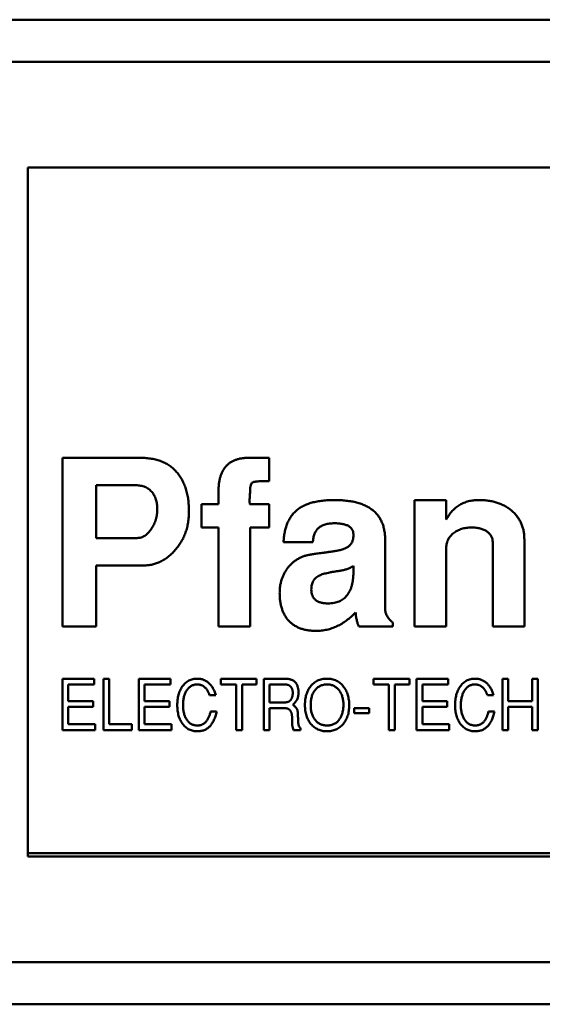
# Model space of a CAD drawing. Units: inches. Extents: x 5 to 215, y 2 to 167.
# Drawn here: x 30 to 30, y 73 to 73 of the extents above; entities that cross this region are included whole.
import ezdxf

# ---------------------------------------------------------------- set-up
doc = ezdxf.new("R2010")
doc.units = ezdxf.units.IN
doc.header["$LTSCALE"] = 10
doc.header["$MEASUREMENT"] = 0
doc.layers.add('Visible (ANSI)', color=7, linetype='Continuous', lineweight=50)

msp = doc.modelspace()

# ---------------------------------------------------------------- linework, layer by layer
at = {"layer": 'Visible (ANSI)'}
for p, q in [((31.24436, 73.29369), (29.91562, 73.29369)), ((31.2089, 73.27007), (29.95108, 73.27007)), ((29.98944, 73.21102), (29.98944, 72.82519)), ((31.17054, 73.21102), (29.98944, 73.21102)), ((30.00873, 73.04842), (30.05238, 73.04842)), ((30.00873, 72.95393), (30.00873, 73.04842)), ((30.11296, 73.04842), (30.12448, 73.04842)), ((30.12448, 73.04842), (30.12448, 73.03543)), ((30.02763, 73.03306), (30.02763, 73.00354)), ((30.04998, 73.03306), (30.02763, 73.03306)), ((30.09613, 73.02243), (30.09613, 73.02965)), ((30.08668, 73.02243), (30.09613, 73.02243)), ((30.08668, 73.00944), (30.08668, 73.02243)), ((30.11385, 73.02243), (30.12448, 73.02243)), ((30.12448, 73.02243), (30.12448, 73.00944)), ((30.20597, 73.0248), (30.22369, 73.0248)), ((30.20597, 72.95393), (30.20597, 73.0248)), ((30.22369, 73.0248), (30.22369, 73.01391)), ((30.09613, 73.00944), (30.08668, 73.00944)), ((30.09613, 72.95393), (30.09613, 73.00944)), ((30.11385, 73.00944), (30.11385, 72.95393)), ((30.12448, 73.00944), (30.11385, 73.00944)), ((30.02763, 73.00354), (30.05051, 73.00354)), ((30.14899, 73.00117), (30.13254, 73.00117)), ((30.18944, 73.00254), (30.18944, 72.9641)), ((30.24967, 72.95393), (30.24967, 73.00119)), ((30.26739, 73.0028), (30.26739, 72.95393)), ((30.22369, 72.99826), (30.22369, 72.95393)), ((30.02763, 72.98818), (30.02763, 72.95393)), ((30.05431, 72.98818), (30.02763, 72.98818)), ((30.17172, 72.98521), (30.17172, 72.98789)), ((30.19378, 72.95624), (30.19378, 72.95393)), ((30.02763, 72.95393), (30.00873, 72.95393)), ((30.11385, 72.95393), (30.09613, 72.95393)), ((30.19378, 72.95393), (30.17477, 72.95393)), ((30.22369, 72.95393), (30.20597, 72.95393)), ((30.26739, 72.95393), (30.24967, 72.95393)), ((30.00873, 72.9248), (30.02646, 72.9248)), ((30.00873, 72.89606), (30.00873, 72.9248)), ((30.01197, 72.92156), (30.01197, 72.91222)), ((30.02646, 72.92156), (30.01197, 72.92156)), ((30.02646, 72.9248), (30.02646, 72.92156)), ((30.03173, 72.9248), (30.03496, 72.9248)), ((30.03173, 72.89606), (30.03173, 72.9248)), ((30.03496, 72.9248), (30.03496, 72.89929)), ((30.05149, 72.9248), (30.06921, 72.9248)), ((30.05149, 72.89606), (30.05149, 72.9248)), ((30.05472, 72.92156), (30.05472, 72.91222)), ((30.06921, 72.92156), (30.05472, 72.92156)), ((30.06921, 72.9248), (30.06921, 72.92156)), ((30.09747, 72.9248), (30.1175, 72.9248)), ((30.09747, 72.92156), (30.09747, 72.9248)), ((30.10609, 72.92156), (30.09747, 72.92156)), ((30.10609, 72.89606), (30.10609, 72.92156)), ((30.10933, 72.92156), (30.10933, 72.89606)), ((30.1175, 72.92156), (30.10933, 72.92156)), ((30.1175, 72.9248), (30.1175, 72.92156)), ((30.12154, 72.9248), (30.13315, 72.9248)), ((30.12154, 72.89606), (30.12154, 72.9248)), ((30.12477, 72.92156), (30.12477, 72.9115)), ((30.1333, 72.92156), (30.12477, 72.92156)), ((30.18297, 72.9248), (30.20301, 72.9248)), ((30.18297, 72.92156), (30.18297, 72.9248)), ((30.19159, 72.92156), (30.18297, 72.92156)), ((30.19159, 72.89606), (30.19159, 72.92156)), ((30.19483, 72.92156), (30.19483, 72.89606)), ((30.20301, 72.92156), (30.19483, 72.92156)), ((30.20301, 72.9248), (30.20301, 72.92156)), ((30.20704, 72.9248), (30.22476, 72.9248)), ((30.20704, 72.89606), (30.20704, 72.9248)), ((30.21028, 72.92156), (30.21028, 72.91222)), ((30.22476, 72.92156), (30.21028, 72.92156)), ((30.22476, 72.9248), (30.22476, 72.92156)), ((30.25518, 72.9248), (30.25842, 72.9248)), ((30.25518, 72.89606), (30.25518, 72.9248)), ((30.25842, 72.9248), (30.25842, 72.91222)), ((30.27171, 72.9248), (30.27494, 72.9248)), ((30.27171, 72.91222), (30.27171, 72.9248)), ((30.27494, 72.9248), (30.27494, 72.89606)), ((30.01197, 72.91222), (30.02589, 72.91222)), ((30.02589, 72.91222), (30.02589, 72.90899)), ((30.05472, 72.91222), (30.06865, 72.91222)), ((30.06865, 72.91222), (30.06865, 72.90899)), ((30.09458, 72.91561), (30.09112, 72.91561)), ((30.12477, 72.9115), (30.13334, 72.9115)), ((30.21028, 72.91222), (30.2242, 72.91222)), ((30.2242, 72.91222), (30.2242, 72.90899)), ((30.25014, 72.91561), (30.24668, 72.91561)), ((30.25842, 72.91222), (30.27171, 72.91222)), ((30.01197, 72.90899), (30.01197, 72.89929)), ((30.02589, 72.90899), (30.01197, 72.90899)), ((30.05472, 72.90899), (30.05472, 72.89929)), ((30.06865, 72.90899), (30.05472, 72.90899)), ((30.09172, 72.90642), (30.09511, 72.90642)), ((30.12477, 72.90827), (30.12477, 72.89606)), ((30.13338, 72.90827), (30.12477, 72.90827)), ((30.17219, 72.90827), (30.18046, 72.90827)), ((30.17219, 72.9054), (30.17219, 72.90827)), ((30.18046, 72.9054), (30.17219, 72.9054)), ((30.18046, 72.90827), (30.18046, 72.9054)), ((30.21028, 72.90899), (30.21028, 72.89929)), ((30.2242, 72.90899), (30.21028, 72.90899)), ((30.24728, 72.90642), (30.25066, 72.90642)), ((30.25842, 72.90899), (30.25842, 72.89606)), ((30.27171, 72.90899), (30.25842, 72.90899)), ((30.27171, 72.89606), (30.27171, 72.90899)), ((30.01197, 72.89929), (30.02705, 72.89929)), ((30.02705, 72.89929), (30.02705, 72.89606)), ((30.03496, 72.89929), (30.0476, 72.89929)), ((30.0476, 72.89929), (30.0476, 72.89606)), ((30.05472, 72.89929), (30.0698, 72.89929)), ((30.0698, 72.89929), (30.0698, 72.89606)), ((30.21028, 72.89929), (30.22536, 72.89929)), ((30.22536, 72.89929), (30.22536, 72.89606)), ((30.02705, 72.89606), (30.00873, 72.89606)), ((30.0476, 72.89606), (30.03173, 72.89606)), ((30.0698, 72.89606), (30.05149, 72.89606)), ((30.10933, 72.89606), (30.10609, 72.89606)), ((30.12477, 72.89606), (30.12154, 72.89606)), ((30.14207, 72.89606), (30.13809, 72.89606)), ((30.14207, 72.897), (30.14207, 72.89606)), ((30.19483, 72.89606), (30.19159, 72.89606)), ((30.22536, 72.89606), (30.20704, 72.89606)), ((30.25842, 72.89606), (30.25518, 72.89606)), ((30.27494, 72.89606), (30.27171, 72.89606)), ((31.16857, 72.82716), (29.98944, 72.82716)), ((29.98944, 72.82519), (31.17054, 72.82519)), ((29.85133, 72.76614), (31.30865, 72.76614)), ((29.80653, 72.74251), (31.35345, 72.74251))]:
    msp.add_line(p, q, dxfattribs=at)
for points, knots in [([(30.05238, 73.04842), (30.05347, 73.04839), (30.05558, 73.04834), (30.05866, 73.04798), (30.06152, 73.04734), (30.06419, 73.04649), (30.06664, 73.04535), (30.0689, 73.04399), (30.07092, 73.04234), (30.07276, 73.04048), (30.07436, 73.03837), (30.07577, 73.0361), (30.07696, 73.03362), (30.07793, 73.03096), (30.07869, 73.0281), (30.07922, 73.02507), (30.07953, 73.02184), (30.07957, 73.01962), (30.0796, 73.01848)], [0, 0, 0, 0, 0.070959, 0.137936, 0.201112, 0.26179, 0.32004, 0.376857, 0.432974, 0.489628, 0.546756, 0.604674, 0.663799, 0.725266, 0.789105, 0.85582, 0.925853, 1, 1, 1, 1]), ([(30.09613, 73.02965), (30.09615, 73.03041), (30.09618, 73.03187), (30.09636, 73.03401), (30.09669, 73.036), (30.09715, 73.03784), (30.09774, 73.03953), (30.09845, 73.04109), (30.09934, 73.04248), (30.1003, 73.04375), (30.10145, 73.04484), (30.10269, 73.04582), (30.10408, 73.04663), (30.10561, 73.04727), (30.10726, 73.04779), (30.10905, 73.04816), (30.11096, 73.04838), (30.11228, 73.0484), (30.11296, 73.04842)], [0, 0, 0, 0, 0.078595, 0.152317, 0.222242, 0.287453, 0.349059, 0.408205, 0.464732, 0.519793, 0.573992, 0.628156, 0.683689, 0.740629, 0.800216, 0.862842, 0.929702, 1, 1, 1, 1]), ([(30.06188, 73.01972), (30.06184, 73.02068), (30.06177, 73.02252), (30.0612, 73.02515), (30.06018, 73.02745), (30.05905, 73.02914), (30.05793, 73.03026), (30.05705, 73.03104), (30.05605, 73.03167), (30.05499, 73.03218), (30.05384, 73.03257), (30.05262, 73.03287), (30.05132, 73.03303), (30.05043, 73.03305), (30.04998, 73.03306)], [0, 0, 0, 0, 0.142801, 0.272843, 0.395504, 0.514298, 0.573058, 0.630701, 0.688198, 0.747008, 0.805917, 0.867929, 0.932373, 1, 1, 1, 1]), ([(30.12448, 73.03543), (30.12385, 73.03542), (30.12266, 73.03541), (30.12099, 73.03538), (30.11952, 73.03532), (30.11826, 73.03526), (30.1172, 73.03515), (30.11635, 73.03502), (30.11569, 73.03489), (30.11507, 73.03465), (30.11451, 73.03404), (30.1141, 73.033), (30.1139, 73.03157), (30.11387, 73.03049), (30.11385, 73.02989)], [0, 0, 0, 0, 0.1299081, 0.2458289, 0.3465116, 0.4345339, 0.5075272, 0.5667848, 0.6125085, 0.6456207, 0.7032549, 0.7768347, 0.87503, 1, 1, 1, 1]), ([(30.11385, 73.02989), (30.1138, 73.02931), (30.11372, 73.02822), (30.11363, 73.0267), (30.11357, 73.02542), (30.11355, 73.02438), (30.11355, 73.02355), (30.11362, 73.02299), (30.11365, 73.02257), (30.1138, 73.02247), (30.11385, 73.02243)], [0, 0, 0, 0, 0.233188, 0.434294, 0.603363, 0.742919, 0.850657, 0.929336, 0.977431, 1, 1, 1, 1]), ([(30.13254, 73.00117), (30.1326, 73.00214), (30.13271, 73.00402), (30.13315, 73.00674), (30.13375, 73.00927), (30.13456, 73.01161), (30.13557, 73.01375), (30.13677, 73.01571), (30.13819, 73.01746), (30.13979, 73.01903), (30.14163, 73.02041), (30.14371, 73.02158), (30.14602, 73.02259), (30.14857, 73.02338), (30.15135, 73.02404), (30.15438, 73.02446), (30.15764, 73.02475), (30.15989, 73.02478), (30.16106, 73.0248)], [0, 0, 0, 0, 0.068759, 0.133732, 0.194844, 0.253125, 0.309185, 0.363111, 0.415897, 0.468394, 0.522019, 0.578349, 0.637409, 0.70066, 0.767922, 0.839869, 0.917438, 1, 1, 1, 1]), ([(30.16106, 73.0248), (30.1622, 73.02478), (30.16442, 73.02474), (30.16764, 73.02448), (30.17065, 73.02407), (30.17343, 73.02347), (30.17599, 73.02267), (30.17833, 73.02172), (30.18044, 73.02058), (30.18237, 73.0193), (30.18403, 73.01779), (30.1855, 73.01613), (30.18671, 73.01429), (30.18772, 73.01228), (30.18849, 73.01009), (30.18904, 73.00772), (30.18938, 73.00519), (30.18942, 73.00344), (30.18944, 73.00254)], [0, 0, 0, 0, 0.083337, 0.16152, 0.235249, 0.304038, 0.368777, 0.429828, 0.487737, 0.543514, 0.597745, 0.650749, 0.70404, 0.758121, 0.814219, 0.872666, 0.934554, 1, 1, 1, 1]), ([(30.22369, 73.01391), (30.2242, 73.01477), (30.22519, 73.01645), (30.227, 73.01868), (30.22898, 73.02059), (30.23116, 73.02214), (30.23355, 73.02333), (30.23613, 73.02418), (30.23889, 73.02471), (30.2408, 73.02477), (30.24178, 73.0248)], [0, 0, 0, 0, 0.134758, 0.262635, 0.385148, 0.504032, 0.622633, 0.743187, 0.868018, 1, 1, 1, 1]), ([(30.24178, 73.0248), (30.24272, 73.02478), (30.24456, 73.02474), (30.24726, 73.02447), (30.24982, 73.02399), (30.25223, 73.02333), (30.25449, 73.02248), (30.25661, 73.02144), (30.25857, 73.02019), (30.26039, 73.01878), (30.26204, 73.01722), (30.26346, 73.01551), (30.2647, 73.0137), (30.26568, 73.01175), (30.26646, 73.00968), (30.26698, 73.00749), (30.26733, 73.00518), (30.26737, 73.00361), (30.26739, 73.0028)], [0, 0, 0, 0, 0.074352, 0.145638, 0.213845, 0.279363, 0.342691, 0.404381, 0.465288, 0.526204, 0.585979, 0.64425, 0.701637, 0.758331, 0.816429, 0.875448, 0.936306, 1, 1, 1, 1]), ([(30.0796, 73.01848), (30.07958, 73.01743), (30.07955, 73.01535), (30.07915, 73.0123), (30.07859, 73.00938), (30.07772, 73.0066), (30.07666, 73.00395), (30.07533, 73.00144), (30.07376, 72.99906), (30.07198, 72.99684), (30.07004, 72.99484), (30.06803, 72.99303), (30.06591, 72.99156), (30.06374, 72.99032), (30.06148, 72.98936), (30.05916, 72.98867), (30.05676, 72.98825), (30.05513, 72.98821), (30.05431, 72.98818)], [0, 0, 0, 0, 0.072603, 0.142301, 0.210307, 0.276494, 0.341593, 0.40594, 0.471111, 0.536532, 0.600976, 0.66225, 0.721001, 0.77767, 0.833617, 0.88861, 0.943815, 1, 1, 1, 1]), ([(30.05861, 73.0088), (30.05911, 73.00962), (30.06011, 73.01126), (30.06114, 73.01395), (30.06177, 73.01679), (30.06184, 73.01873), (30.06188, 73.01972)], [0, 0, 0, 0, 0.249374, 0.495909, 0.744096, 1, 1, 1, 1]), ([(30.16096, 73.0118), (30.16005, 73.01178), (30.15833, 73.01173), (30.15592, 73.01123), (30.15385, 73.0104), (30.15212, 73.00922), (30.15077, 73.00767), (30.14978, 73.0058), (30.14917, 73.00359), (30.14905, 73.00201), (30.14899, 73.00117)], [0, 0, 0, 0, 0.150376, 0.283047, 0.40358, 0.515829, 0.625069, 0.738955, 0.862244, 1, 1, 1, 1]), ([(30.17172, 73.00481), (30.17172, 73.00536), (30.17172, 73.00641), (30.17126, 73.00789), (30.17043, 73.00915), (30.16921, 73.01014), (30.16765, 73.01091), (30.16572, 73.01142), (30.16346, 73.01175), (30.16183, 73.01179), (30.16096, 73.0118)], [0, 0, 0, 0, 0.1123282, 0.2139619, 0.3121711, 0.4159156, 0.5331345, 0.6667615, 0.8221613, 1, 1, 1, 1]), ([(30.05051, 73.00354), (30.0509, 73.00355), (30.05167, 73.00357), (30.05279, 73.00385), (30.05388, 73.00425), (30.05492, 73.00484), (30.05592, 73.00558), (30.05688, 73.00649), (30.05779, 73.00757), (30.05833, 73.00838), (30.05861, 73.0088)], [0, 0, 0, 0, 0.115364, 0.227959, 0.341322, 0.458296, 0.581106, 0.711679, 0.850436, 1, 1, 1, 1]), ([(30.1612, 72.99617), (30.16205, 72.99632), (30.16363, 72.99661), (30.1658, 72.99723), (30.1676, 72.99796), (30.16907, 72.99882), (30.17019, 72.99995), (30.17103, 73.00132), (30.17153, 73.00298), (30.17166, 73.00418), (30.17172, 73.00481)], [0, 0, 0, 0, 0.171008, 0.3202227, 0.4475891, 0.5570247, 0.6574781, 0.7608164, 0.8739118, 1, 1, 1, 1]), ([(30.23777, 73.00944), (30.23681, 73.0094), (30.23494, 73.00933), (30.23226, 73.00873), (30.22983, 73.00773), (30.22804, 73.00656), (30.22676, 73.00549), (30.22596, 73.00459), (30.22525, 73.00368), (30.22469, 73.00269), (30.22424, 73.00166), (30.22393, 73.00057), (30.22371, 72.99943), (30.2237, 72.99865), (30.22369, 72.99826)], [0, 0, 0, 0, 0.144067, 0.27906, 0.40874, 0.535992, 0.598043, 0.658028, 0.715882, 0.771186, 0.827313, 0.883876, 0.940977, 1, 1, 1, 1]), ([(30.24967, 73.00119), (30.24964, 73.0018), (30.24956, 73.00298), (30.24895, 73.00465), (30.24789, 73.00609), (30.24646, 73.00729), (30.24471, 73.00827), (30.24264, 73.00896), (30.2403, 73.00936), (30.23864, 73.00941), (30.23777, 73.00944)], [0, 0, 0, 0, 0.112247, 0.217759, 0.324541, 0.43837, 0.561199, 0.693664, 0.839251, 1, 1, 1, 1]), ([(30.13038, 72.97279), (30.1304, 72.97347), (30.13043, 72.97483), (30.13064, 72.97682), (30.13105, 72.97873), (30.13155, 72.98058), (30.13224, 72.98234), (30.13307, 72.98403), (30.13406, 72.98564), (30.13518, 72.98716), (30.13643, 72.98858), (30.1378, 72.98987), (30.13928, 72.99099), (30.14086, 72.99198), (30.14255, 72.99281), (30.14434, 72.99351), (30.14623, 72.99405), (30.14754, 72.99428), (30.14821, 72.9944)], [0, 0, 0, 0, 0.066771, 0.132094, 0.195286, 0.257712, 0.319, 0.380027, 0.441268, 0.503189, 0.564943, 0.625766, 0.686243, 0.74646, 0.807487, 0.870113, 0.93386, 1, 1, 1, 1]), ([(30.14821, 72.9944), (30.14856, 72.99444), (30.14931, 72.99453), (30.15052, 72.99471), (30.1519, 72.99488), (30.15344, 72.99512), (30.15515, 72.99532), (30.15702, 72.9956), (30.15906, 72.99586), (30.16047, 72.99607), (30.1612, 72.99617)], [0, 0, 0, 0, 0.0808246, 0.1731785, 0.2796679, 0.3976968, 0.5296704, 0.6731771, 0.8308187, 1, 1, 1, 1]), ([(30.17172, 72.98789), (30.17112, 72.98755), (30.16993, 72.98688), (30.16808, 72.98611), (30.1662, 72.98555), (30.16493, 72.98532), (30.1643, 72.98521)], [0, 0, 0, 0, 0.261113, 0.513315, 0.758307, 1, 1, 1, 1]), ([(30.15236, 72.98242), (30.15202, 72.98224), (30.15136, 72.98187), (30.15049, 72.98116), (30.14973, 72.98036), (30.14915, 72.97944), (30.14865, 72.97844), (30.14833, 72.97731), (30.14815, 72.97609), (30.14812, 72.97524), (30.1481, 72.9748)], [0, 0, 0, 0, 0.125313, 0.245975, 0.36322, 0.480056, 0.599707, 0.724765, 0.858031, 1, 1, 1, 1]), ([(30.1643, 72.98521), (30.16359, 72.98512), (30.16223, 72.98494), (30.16028, 72.98461), (30.15851, 72.98432), (30.15692, 72.98395), (30.15552, 72.98361), (30.1543, 72.98325), (30.15325, 72.98287), (30.15264, 72.98256), (30.15236, 72.98242)], [0, 0, 0, 0, 0.175524, 0.334964, 0.481101, 0.61312, 0.730546, 0.833919, 0.923568, 1, 1, 1, 1]), ([(30.15748, 72.96692), (30.15805, 72.96694), (30.15917, 72.96697), (30.16079, 72.96716), (30.1623, 72.96754), (30.16371, 72.96803), (30.16499, 72.96869), (30.16618, 72.96947), (30.16724, 72.97041), (30.16819, 72.97149), (30.16902, 72.97272), (30.16974, 72.97408), (30.17038, 72.97558), (30.17087, 72.97723), (30.17125, 72.97903), (30.17152, 72.98097), (30.17169, 72.98304), (30.17171, 72.98447), (30.17172, 72.98521)], [0, 0, 0, 0, 0.064886, 0.126703, 0.18486, 0.241079, 0.295009, 0.347788, 0.401623, 0.455459, 0.51114, 0.568831, 0.630064, 0.694893, 0.764074, 0.838007, 0.916328, 1, 1, 1, 1]), ([(30.15079, 72.95157), (30.14999, 72.95159), (30.14842, 72.95162), (30.14615, 72.95188), (30.14402, 72.9523), (30.14204, 72.95291), (30.1402, 72.95369), (30.13851, 72.95463), (30.13697, 72.95577), (30.13557, 72.95706), (30.13436, 72.95853), (30.13328, 72.96013), (30.13239, 72.9619), (30.13166, 72.9638), (30.13108, 72.96584), (30.13069, 72.96803), (30.13041, 72.97036), (30.13039, 72.97197), (30.13038, 72.97279)], [0, 0, 0, 0, 0.072058, 0.140102, 0.204026, 0.265573, 0.324684, 0.382022, 0.43864, 0.49503, 0.551613, 0.609086, 0.6671, 0.727835, 0.790652, 0.85663, 0.926313, 1, 1, 1, 1]), ([(30.1481, 72.9748), (30.14812, 72.97418), (30.14817, 72.97301), (30.14862, 72.97137), (30.14935, 72.96997), (30.15042, 72.96884), (30.15177, 72.96794), (30.15343, 72.96736), (30.15536, 72.96699), (30.15674, 72.96694), (30.15748, 72.96692)], [0, 0, 0, 0, 0.132231, 0.251189, 0.360282, 0.468462, 0.580694, 0.704575, 0.842875, 1, 1, 1, 1]), ([(30.17287, 72.96187), (30.17205, 72.96104), (30.17046, 72.95943), (30.16785, 72.95736), (30.16521, 72.95556), (30.16247, 72.95412), (30.15967, 72.95295), (30.15677, 72.95217), (30.15381, 72.95166), (30.15181, 72.9516), (30.15079, 72.95157)], [0, 0, 0, 0, 0.13852, 0.271004, 0.397833, 0.520375, 0.641257, 0.760415, 0.879053, 1, 1, 1, 1]), ([(30.17477, 72.95393), (30.17456, 72.95439), (30.17409, 72.95542), (30.17361, 72.95724), (30.17316, 72.95942), (30.17297, 72.96101), (30.17287, 72.96187)], [0, 0, 0, 0, 0.185671, 0.412992, 0.684119, 1, 1, 1, 1]), ([(30.18944, 72.9641), (30.18945, 72.96373), (30.18948, 72.963), (30.1897, 72.96192), (30.19002, 72.96087), (30.19052, 72.95987), (30.19112, 72.95889), (30.19188, 72.95796), (30.19276, 72.95705), (30.19343, 72.95651), (30.19378, 72.95624)], [0, 0, 0, 0, 0.119151, 0.236124, 0.352676, 0.471431, 0.59514, 0.722015, 0.857929, 1, 1, 1, 1]), ([(30.07584, 72.92035), (30.0761, 72.92071), (30.07661, 72.9214), (30.07751, 72.92231), (30.07846, 72.92308), (30.0795, 72.92371), (30.08061, 72.9242), (30.08179, 72.92455), (30.08305, 72.92476), (30.08391, 72.92478), (30.08435, 72.9248)], [0, 0, 0, 0, 0.131806, 0.257812, 0.3798, 0.499729, 0.619887, 0.742041, 0.86815, 1, 1, 1, 1]), ([(30.08414, 72.92156), (30.08385, 72.92155), (30.08328, 72.92154), (30.08245, 72.92138), (30.08166, 72.92113), (30.08092, 72.92077), (30.08022, 72.92032), (30.07957, 72.91976), (30.07896, 72.91911), (30.07841, 72.91836), (30.0779, 72.91753), (30.07746, 72.91662), (30.0771, 72.91565), (30.07679, 72.91462), (30.07656, 72.91351), (30.0764, 72.91235), (30.07629, 72.91111), (30.07628, 72.91027), (30.07627, 72.90984)], [0, 0, 0, 0, 0.055303, 0.108189, 0.160122, 0.211899, 0.264461, 0.318279, 0.374734, 0.43429, 0.495988, 0.559711, 0.625206, 0.693168, 0.764567, 0.839422, 0.917691, 1, 1, 1, 1]), ([(30.09112, 72.91561), (30.09103, 72.91585), (30.09086, 72.91632), (30.09057, 72.917), (30.09026, 72.91763), (30.08992, 72.91821), (30.08956, 72.91875), (30.08918, 72.91924), (30.08877, 72.91968), (30.08835, 72.92008), (30.0879, 72.92043), (30.08743, 72.92074), (30.08693, 72.92098), (30.08642, 72.9212), (30.08588, 72.92136), (30.08532, 72.92147), (30.08474, 72.92155), (30.08434, 72.92156), (30.08414, 72.92156)], [0, 0, 0, 0, 0.077725, 0.152084, 0.22328, 0.291545, 0.356673, 0.419455, 0.480228, 0.538975, 0.596521, 0.652821, 0.709017, 0.765086, 0.822105, 0.87953, 0.939121, 1, 1, 1, 1]), ([(30.08435, 72.9248), (30.08465, 72.92479), (30.08523, 72.92477), (30.08608, 72.92467), (30.08691, 72.92448), (30.08771, 72.92422), (30.08848, 72.92389), (30.08922, 72.92348), (30.08993, 72.92299), (30.09062, 72.92245), (30.09126, 72.92182), (30.09187, 72.92113), (30.09243, 72.92038), (30.09296, 72.91956), (30.09343, 72.91866), (30.09386, 72.91771), (30.09425, 72.91669), (30.09447, 72.91598), (30.09458, 72.91561)], [0, 0, 0, 0, 0.059442, 0.117382, 0.173998, 0.230455, 0.286875, 0.343746, 0.401447, 0.460636, 0.52109, 0.582719, 0.64596, 0.711434, 0.779117, 0.849706, 0.923326, 1, 1, 1, 1]), ([(30.13315, 72.9248), (30.13351, 72.92479), (30.13419, 72.92478), (30.13516, 72.92467), (30.13606, 72.9245), (30.13689, 72.92426), (30.13763, 72.92394), (30.1383, 72.92355), (30.13889, 72.9231), (30.13921, 72.92273), (30.13937, 72.92255)], [0, 0, 0, 0, 0.154525, 0.298319, 0.4314, 0.556671, 0.673711, 0.786007, 0.893655, 1, 1, 1, 1]), ([(30.13771, 72.91709), (30.1377, 72.91727), (30.1377, 72.9176), (30.13763, 72.91808), (30.13754, 72.91853), (30.13741, 72.91896), (30.13724, 72.91936), (30.13702, 72.91972), (30.13678, 72.92007), (30.13649, 72.92038), (30.13617, 72.92066), (30.13583, 72.9209), (30.13546, 72.9211), (30.13507, 72.92127), (30.13466, 72.9214), (30.13423, 72.9215), (30.13377, 72.92156), (30.13346, 72.92156), (30.1333, 72.92156)], [0, 0, 0, 0, 0.072133, 0.140035, 0.205605, 0.268513, 0.329164, 0.388815, 0.448402, 0.507825, 0.567895, 0.626376, 0.685242, 0.74485, 0.805487, 0.867959, 0.932617, 1, 1, 1, 1]), ([(30.13937, 72.92255), (30.1395, 72.92238), (30.13975, 72.92204), (30.14007, 72.92146), (30.14034, 72.92081), (30.14056, 72.9201), (30.14074, 72.91933), (30.14085, 72.9185), (30.14093, 72.91761), (30.14094, 72.91699), (30.14094, 72.91667)], [0, 0, 0, 0, 0.102055, 0.207915, 0.319979, 0.439476, 0.56585, 0.701409, 0.84594, 1, 1, 1, 1]), ([(30.14763, 72.92047), (30.14792, 72.92081), (30.14848, 72.9215), (30.14945, 72.92237), (30.15049, 72.92313), (30.15162, 72.92374), (30.15282, 72.92422), (30.1541, 72.92455), (30.15545, 72.92476), (30.15638, 72.92478), (30.15685, 72.9248)], [0, 0, 0, 0, 0.127209, 0.250099, 0.371066, 0.491275, 0.612539, 0.736682, 0.865527, 1, 1, 1, 1]), ([(30.15703, 72.92156), (30.15667, 72.92155), (30.15596, 72.92154), (30.15492, 72.92138), (30.15395, 72.92111), (30.15304, 72.92074), (30.15219, 72.92027), (30.1514, 72.91968), (30.15068, 72.91899), (30.15026, 72.91847), (30.15004, 72.9182)], [0, 0, 0, 0, 0.135164, 0.2646972, 0.3887933, 0.5098946, 0.6295453, 0.7499506, 0.8730178, 1, 1, 1, 1]), ([(30.15685, 72.9248), (30.15734, 72.92479), (30.15828, 72.92476), (30.15966, 72.92454), (30.16096, 72.9242), (30.16218, 72.9237), (30.16332, 72.92306), (30.16438, 72.92229), (30.16536, 72.92137), (30.16593, 72.92067), (30.16622, 72.92031)], [0, 0, 0, 0, 0.134343, 0.262788, 0.386692, 0.508009, 0.627694, 0.748691, 0.872326, 1, 1, 1, 1]), ([(30.16609, 72.9102), (30.16608, 72.9106), (30.16606, 72.91139), (30.16595, 72.91255), (30.16575, 72.91366), (30.1655, 72.91471), (30.16514, 72.9157), (30.16472, 72.91664), (30.16422, 72.91753), (30.16365, 72.91836), (30.16301, 72.91911), (30.16231, 72.91976), (30.16156, 72.92033), (30.16076, 72.92078), (30.1599, 72.92114), (30.15899, 72.92138), (30.15803, 72.92154), (30.15737, 72.92155), (30.15703, 72.92156)], [0, 0, 0, 0, 0.07413, 0.145453, 0.214065, 0.280511, 0.344815, 0.407902, 0.470094, 0.532231, 0.592859, 0.651373, 0.70851, 0.764676, 0.821059, 0.878575, 0.937893, 1, 1, 1, 1]), ([(30.2314, 72.92035), (30.23166, 72.92071), (30.23217, 72.9214), (30.23306, 72.92231), (30.23402, 72.92308), (30.23506, 72.92371), (30.23617, 72.9242), (30.23735, 72.92455), (30.23861, 72.92476), (30.23947, 72.92478), (30.23991, 72.9248)], [0, 0, 0, 0, 0.131806, 0.257812, 0.3798, 0.499729, 0.619887, 0.742041, 0.86815, 1, 1, 1, 1]), ([(30.23969, 72.92156), (30.2394, 72.92155), (30.23883, 72.92154), (30.23801, 72.92138), (30.23722, 72.92113), (30.23648, 72.92077), (30.23578, 72.92032), (30.23513, 72.91976), (30.23452, 72.91911), (30.23396, 72.91836), (30.23346, 72.91753), (30.23302, 72.91662), (30.23266, 72.91565), (30.23235, 72.91462), (30.23212, 72.91351), (30.23195, 72.91235), (30.23185, 72.91111), (30.23184, 72.91027), (30.23183, 72.90984)], [0, 0, 0, 0, 0.055303, 0.108189, 0.160122, 0.211899, 0.264461, 0.318279, 0.374734, 0.43429, 0.495988, 0.559711, 0.625206, 0.693168, 0.764567, 0.839422, 0.917691, 1, 1, 1, 1]), ([(30.24668, 72.91561), (30.24659, 72.91585), (30.24642, 72.91632), (30.24613, 72.917), (30.24581, 72.91763), (30.24548, 72.91821), (30.24512, 72.91875), (30.24473, 72.91924), (30.24433, 72.91968), (30.2439, 72.92008), (30.24345, 72.92043), (30.24298, 72.92074), (30.24249, 72.92098), (30.24197, 72.9212), (30.24144, 72.92136), (30.24087, 72.92147), (30.24029, 72.92155), (30.2399, 72.92156), (30.23969, 72.92156)], [0, 0, 0, 0, 0.077725, 0.152084, 0.22328, 0.291545, 0.356673, 0.419455, 0.480228, 0.538975, 0.596521, 0.652821, 0.709017, 0.765086, 0.822105, 0.87953, 0.939121, 1, 1, 1, 1]), ([(30.23991, 72.9248), (30.2402, 72.92479), (30.24078, 72.92477), (30.24164, 72.92467), (30.24246, 72.92448), (30.24326, 72.92422), (30.24404, 72.92389), (30.24478, 72.92348), (30.24549, 72.92299), (30.24618, 72.92245), (30.24682, 72.92182), (30.24743, 72.92113), (30.24799, 72.92038), (30.24851, 72.91956), (30.24898, 72.91866), (30.24942, 72.91771), (30.2498, 72.91669), (30.25002, 72.91598), (30.25014, 72.91561)], [0, 0, 0, 0, 0.059442, 0.117382, 0.173998, 0.230455, 0.286875, 0.343746, 0.401447, 0.460636, 0.52109, 0.582719, 0.64596, 0.711434, 0.779117, 0.849706, 0.923326, 1, 1, 1, 1]), ([(30.07304, 72.91003), (30.07305, 72.91054), (30.07307, 72.91154), (30.0732, 72.913), (30.07341, 72.9144), (30.07372, 72.91573), (30.07412, 72.91699), (30.0746, 72.91818), (30.07516, 72.91931), (30.07562, 72.92), (30.07584, 72.92035)], [0, 0, 0, 0, 0.141164, 0.276073, 0.406341, 0.531589, 0.652395, 0.770643, 0.885988, 1, 1, 1, 1]), ([(30.13334, 72.9115), (30.13352, 72.91151), (30.13386, 72.91152), (30.13435, 72.91159), (30.13482, 72.91169), (30.13525, 72.91184), (30.13564, 72.91204), (30.13601, 72.91228), (30.13633, 72.91257), (30.13663, 72.9129), (30.13688, 72.91328), (30.13711, 72.91369), (30.13729, 72.91415), (30.13744, 72.91466), (30.13757, 72.91521), (30.13765, 72.9158), (30.1377, 72.91643), (30.1377, 72.91687), (30.13771, 72.91709)], [0, 0, 0, 0, 0.065177, 0.126704, 0.185014, 0.240887, 0.295103, 0.348517, 0.40202, 0.455984, 0.511321, 0.569595, 0.630828, 0.695257, 0.764836, 0.838313, 0.916152, 1, 1, 1, 1]), ([(30.14094, 72.91667), (30.14093, 72.91637), (30.14091, 72.91576), (30.14076, 72.91486), (30.1405, 72.91401), (30.14016, 72.91318), (30.13971, 72.91239), (30.13916, 72.91164), (30.13851, 72.91091), (30.13802, 72.91047), (30.13776, 72.91025)], [0, 0, 0, 0, 0.124327, 0.245533, 0.365526, 0.485299, 0.607354, 0.732571, 0.863386, 1, 1, 1, 1]), ([(30.14453, 72.91007), (30.14454, 72.91058), (30.14456, 72.9116), (30.14471, 72.91308), (30.14495, 72.91449), (30.14528, 72.91583), (30.14572, 72.9171), (30.14626, 72.9183), (30.14688, 72.91943), (30.14738, 72.92012), (30.14763, 72.92047)], [0, 0, 0, 0, 0.140297, 0.274567, 0.403946, 0.528646, 0.649632, 0.768123, 0.884581, 1, 1, 1, 1]), ([(30.15004, 72.9182), (30.14986, 72.91794), (30.14949, 72.9174), (30.14903, 72.91653), (30.14864, 72.9156), (30.14832, 72.91462), (30.14807, 72.91357), (30.14789, 72.91246), (30.14778, 72.91129), (30.14777, 72.91049), (30.14777, 72.91008)], [0, 0, 0, 0, 0.112399, 0.2269343, 0.3440252, 0.4645222, 0.5898098, 0.7204764, 0.8572211, 1, 1, 1, 1]), ([(30.16622, 72.92031), (30.16647, 72.91996), (30.16697, 72.91926), (30.1676, 72.91813), (30.16813, 72.91691), (30.16857, 72.91564), (30.1689, 72.91429), (30.16915, 72.91287), (30.16929, 72.91138), (30.16931, 72.91036), (30.16932, 72.90984)], [0, 0, 0, 0, 0.11553, 0.231949, 0.35042, 0.471127, 0.596028, 0.725182, 0.85957, 1, 1, 1, 1]), ([(30.2286, 72.91003), (30.22861, 72.91054), (30.22862, 72.91154), (30.22875, 72.913), (30.22897, 72.9144), (30.22928, 72.91573), (30.22967, 72.91699), (30.23016, 72.91818), (30.23072, 72.91931), (30.23117, 72.92), (30.2314, 72.92035)], [0, 0, 0, 0, 0.141164, 0.276073, 0.406341, 0.531589, 0.652395, 0.770643, 0.885988, 1, 1, 1, 1]), ([(30.13776, 72.91025), (30.13803, 72.91003), (30.13852, 72.90964), (30.13917, 72.90905), (30.13968, 72.90851), (30.13992, 72.90813), (30.14002, 72.90796)], [0, 0, 0, 0, 0.315894, 0.587428, 0.813648, 1, 1, 1, 1]), ([(30.08432, 72.89534), (30.0839, 72.89535), (30.08309, 72.89537), (30.08191, 72.89557), (30.08078, 72.89588), (30.07972, 72.89633), (30.07873, 72.8969), (30.07779, 72.89759), (30.07692, 72.89842), (30.07612, 72.89937), (30.07539, 72.90042), (30.07477, 72.90156), (30.07423, 72.90277), (30.07379, 72.90407), (30.07346, 72.90545), (30.07322, 72.9069), (30.07307, 72.90844), (30.07305, 72.90949), (30.07304, 72.91003)], [0, 0, 0, 0, 0.059809, 0.117044, 0.172922, 0.228042, 0.282891, 0.338735, 0.396094, 0.456108, 0.517513, 0.579944, 0.643478, 0.70938, 0.777297, 0.848262, 0.922387, 1, 1, 1, 1]), ([(30.07627, 72.90984), (30.07628, 72.90943), (30.07629, 72.90864), (30.0764, 72.90748), (30.07657, 72.90637), (30.07681, 72.90533), (30.07712, 72.90433), (30.0775, 72.9034), (30.07794, 72.90252), (30.07846, 72.90171), (30.07903, 72.90098), (30.07964, 72.90034), (30.08031, 72.89979), (30.08101, 72.89934), (30.08176, 72.899), (30.08255, 72.89875), (30.08338, 72.8986), (30.08395, 72.89858), (30.08425, 72.89857)], [0, 0, 0, 0, 0.079141, 0.15456, 0.226847, 0.296445, 0.363669, 0.429067, 0.492491, 0.555096, 0.615624, 0.673377, 0.728552, 0.782461, 0.835474, 0.888974, 0.943397, 1, 1, 1, 1]), ([(30.08425, 72.89857), (30.08448, 72.89858), (30.08494, 72.89858), (30.08561, 72.89868), (30.08626, 72.89883), (30.08687, 72.89905), (30.08745, 72.89933), (30.088, 72.89967), (30.08852, 72.90007), (30.089, 72.90053), (30.08945, 72.90105), (30.08987, 72.90164), (30.09027, 72.90228), (30.09062, 72.90299), (30.09094, 72.90376), (30.09124, 72.90459), (30.0915, 72.90548), (30.09165, 72.9061), (30.09172, 72.90642)], [0, 0, 0, 0, 0.05926, 0.116673, 0.172169, 0.226404, 0.28064, 0.33467, 0.389719, 0.446009, 0.503762, 0.564501, 0.628276, 0.694585, 0.765058, 0.839081, 0.917622, 1, 1, 1, 1]), ([(30.09511, 72.90642), (30.09501, 72.90597), (30.09481, 72.9051), (30.09445, 72.90384), (30.09403, 72.90267), (30.09357, 72.90158), (30.09307, 72.90058), (30.09251, 72.89967), (30.0919, 72.89885), (30.09126, 72.8981), (30.09055, 72.89745), (30.0898, 72.89689), (30.08901, 72.89641), (30.08816, 72.89601), (30.08727, 72.89571), (30.08633, 72.8955), (30.08534, 72.89536), (30.08466, 72.89535), (30.08432, 72.89534)], [0, 0, 0, 0, 0.081295, 0.158538, 0.231652, 0.301099, 0.36686, 0.429735, 0.489878, 0.547607, 0.604083, 0.659191, 0.713715, 0.768534, 0.823832, 0.880552, 0.939006, 1, 1, 1, 1]), ([(30.13735, 72.90312), (30.13734, 72.90333), (30.13732, 72.90373), (30.13726, 72.90431), (30.13718, 72.90486), (30.13705, 72.90536), (30.13691, 72.90583), (30.13673, 72.90625), (30.13653, 72.90664), (30.1363, 72.90699), (30.13603, 72.90729), (30.13574, 72.90755), (30.13541, 72.90777), (30.13506, 72.90796), (30.13468, 72.9081), (30.13427, 72.9082), (30.13383, 72.90826), (30.13353, 72.90827), (30.13338, 72.90827)], [0, 0, 0, 0, 0.084651, 0.164289, 0.239033, 0.309586, 0.375094, 0.436893, 0.496514, 0.552484, 0.606427, 0.659803, 0.712397, 0.765881, 0.820338, 0.877593, 0.936722, 1, 1, 1, 1]), ([(30.14002, 72.90796), (30.14009, 72.90782), (30.14024, 72.9075), (30.14039, 72.90692), (30.1405, 72.90623), (30.14055, 72.90572), (30.14058, 72.90544)], [0, 0, 0, 0, 0.183956, 0.410549, 0.680316, 1, 1, 1, 1]), ([(30.14058, 72.90544), (30.14058, 72.90528), (30.14059, 72.90493), (30.14061, 72.90436), (30.14064, 72.90372), (30.14067, 72.90301), (30.1407, 72.90222), (30.14075, 72.90136), (30.14081, 72.90043), (30.14084, 72.89978), (30.14086, 72.89945)], [0, 0, 0, 0, 0.082323, 0.17589, 0.282611, 0.40152, 0.532575, 0.675863, 0.83233, 1, 1, 1, 1]), ([(30.15682, 72.89534), (30.15637, 72.89535), (30.15549, 72.89537), (30.15421, 72.89557), (30.153, 72.89589), (30.15184, 72.89634), (30.15076, 72.89691), (30.14973, 72.89761), (30.14879, 72.89845), (30.1479, 72.89941), (30.14711, 72.90046), (30.14642, 72.9016), (30.14583, 72.90283), (30.14536, 72.90412), (30.14498, 72.9055), (30.14473, 72.90695), (30.14456, 72.90848), (30.14454, 72.90953), (30.14453, 72.91007)], [0, 0, 0, 0, 0.06236, 0.122186, 0.180161, 0.237275, 0.293942, 0.351128, 0.40968, 0.469995, 0.531612, 0.593254, 0.655975, 0.719886, 0.785769, 0.854122, 0.925419, 1, 1, 1, 1]), ([(30.14777, 72.91008), (30.14777, 72.90966), (30.14779, 72.90883), (30.14791, 72.90762), (30.14809, 72.90648), (30.14837, 72.9054), (30.14872, 72.90438), (30.14915, 72.90343), (30.14966, 72.90253), (30.15024, 72.90172), (30.15089, 72.90098), (30.15159, 72.90033), (30.15236, 72.89979), (30.15317, 72.89934), (30.15404, 72.899), (30.15495, 72.89875), (30.15592, 72.8986), (30.15659, 72.89858), (30.15693, 72.89857)], [0, 0, 0, 0, 0.076733, 0.150044, 0.22023, 0.287476, 0.352084, 0.415109, 0.476818, 0.53765, 0.597032, 0.654445, 0.710859, 0.766599, 0.822496, 0.879465, 0.938499, 1, 1, 1, 1]), ([(30.16932, 72.90984), (30.16931, 72.90931), (30.16929, 72.90827), (30.16913, 72.90676), (30.16886, 72.90533), (30.16849, 72.90397), (30.168, 72.90269), (30.16741, 72.90149), (30.16671, 72.90037), (30.16591, 72.89933), (30.16502, 72.8984), (30.16405, 72.89757), (30.16301, 72.89689), (30.16191, 72.89631), (30.16073, 72.89587), (30.15949, 72.89557), (30.15818, 72.89537), (30.15728, 72.89535), (30.15682, 72.89534)], [0, 0, 0, 0, 0.073578, 0.144099, 0.211502, 0.276726, 0.340021, 0.401943, 0.46322, 0.52419, 0.584315, 0.642776, 0.700342, 0.757604, 0.815528, 0.874912, 0.936052, 1, 1, 1, 1]), ([(30.16388, 72.90208), (30.16405, 72.90236), (30.16441, 72.9029), (30.16486, 72.90378), (30.16524, 72.90472), (30.16555, 72.90571), (30.16579, 72.90675), (30.16596, 72.90786), (30.16607, 72.90901), (30.16608, 72.9098), (30.16609, 72.9102)], [0, 0, 0, 0, 0.113374, 0.228553, 0.346406, 0.467746, 0.593166, 0.722784, 0.858695, 1, 1, 1, 1]), ([(30.23987, 72.89534), (30.23946, 72.89535), (30.23865, 72.89537), (30.23747, 72.89557), (30.23634, 72.89588), (30.23528, 72.89633), (30.23428, 72.8969), (30.23334, 72.89759), (30.23248, 72.89842), (30.23167, 72.89937), (30.23095, 72.90042), (30.23032, 72.90156), (30.22978, 72.90277), (30.22935, 72.90407), (30.22901, 72.90545), (30.22877, 72.9069), (30.22863, 72.90844), (30.22861, 72.90949), (30.2286, 72.91003)], [0, 0, 0, 0, 0.059809, 0.117044, 0.172922, 0.228042, 0.282891, 0.338735, 0.396094, 0.456108, 0.517513, 0.579944, 0.643478, 0.70938, 0.777297, 0.848262, 0.922387, 1, 1, 1, 1]), ([(30.23183, 72.90984), (30.23184, 72.90943), (30.23185, 72.90864), (30.23196, 72.90748), (30.23212, 72.90637), (30.23237, 72.90533), (30.23267, 72.90433), (30.23306, 72.9034), (30.2335, 72.90252), (30.23401, 72.90171), (30.23458, 72.90098), (30.2352, 72.90034), (30.23586, 72.89979), (30.23657, 72.89934), (30.23732, 72.899), (30.23811, 72.89875), (30.23894, 72.8986), (30.23951, 72.89858), (30.2398, 72.89857)], [0, 0, 0, 0, 0.079141, 0.15456, 0.226847, 0.296445, 0.363669, 0.429067, 0.492491, 0.555096, 0.615624, 0.673377, 0.728552, 0.782461, 0.835474, 0.888974, 0.943397, 1, 1, 1, 1]), ([(30.2398, 72.89857), (30.24004, 72.89858), (30.2405, 72.89858), (30.24117, 72.89868), (30.24181, 72.89883), (30.24243, 72.89905), (30.24301, 72.89933), (30.24355, 72.89967), (30.24407, 72.90007), (30.24456, 72.90053), (30.24501, 72.90105), (30.24543, 72.90164), (30.24582, 72.90228), (30.24618, 72.90299), (30.2465, 72.90376), (30.2468, 72.90459), (30.24706, 72.90548), (30.2472, 72.9061), (30.24728, 72.90642)], [0, 0, 0, 0, 0.05926, 0.116673, 0.172169, 0.226404, 0.28064, 0.33467, 0.389719, 0.446009, 0.503762, 0.564501, 0.628276, 0.694585, 0.765058, 0.839081, 0.917622, 1, 1, 1, 1]), ([(30.25066, 72.90642), (30.25056, 72.90597), (30.25037, 72.9051), (30.25, 72.90384), (30.24959, 72.90267), (30.24913, 72.90158), (30.24862, 72.90058), (30.24807, 72.89967), (30.24746, 72.89885), (30.24681, 72.8981), (30.24611, 72.89745), (30.24536, 72.89689), (30.24456, 72.89641), (30.24372, 72.89601), (30.24282, 72.89571), (30.24188, 72.8955), (30.24089, 72.89536), (30.24022, 72.89535), (30.23987, 72.89534)], [0, 0, 0, 0, 0.081295, 0.158538, 0.231652, 0.301099, 0.36686, 0.429735, 0.489878, 0.547607, 0.604083, 0.659191, 0.713715, 0.768534, 0.823832, 0.880552, 0.939006, 1, 1, 1, 1]), ([(30.13745, 72.89871), (30.13743, 72.89885), (30.13739, 72.89913), (30.13735, 72.89958), (30.13732, 72.90008), (30.1373, 72.90061), (30.1373, 72.90118), (30.1373, 72.90179), (30.13732, 72.90244), (30.13734, 72.90289), (30.13735, 72.90312)], [0, 0, 0, 0, 0.093688, 0.195917, 0.307992, 0.427623, 0.557325, 0.695927, 0.843473, 1, 1, 1, 1]), ([(30.14086, 72.89945), (30.14089, 72.89921), (30.14096, 72.89874), (30.14122, 72.89808), (30.14158, 72.89749), (30.1419, 72.89717), (30.14207, 72.897)], [0, 0, 0, 0, 0.259915, 0.507876, 0.75208, 1, 1, 1, 1]), ([(30.15693, 72.89857), (30.15729, 72.89858), (30.158, 72.8986), (30.15904, 72.89877), (30.16001, 72.89904), (30.16092, 72.89943), (30.16176, 72.89993), (30.16254, 72.90054), (30.16326, 72.90125), (30.16367, 72.9018), (30.16388, 72.90208)], [0, 0, 0, 0, 0.134279, 0.262355, 0.385979, 0.507059, 0.626676, 0.746837, 0.870987, 1, 1, 1, 1]), ([(30.13809, 72.89606), (30.13795, 72.89648), (30.13768, 72.89735), (30.13753, 72.89825), (30.13745, 72.89871)], [0, 0, 0, 0, 0.48956, 1, 1, 1, 1])]:
    msp.add_open_spline(points, degree=3, knots=knots, dxfattribs=at)

doc.saveas('drawing.dxf')
